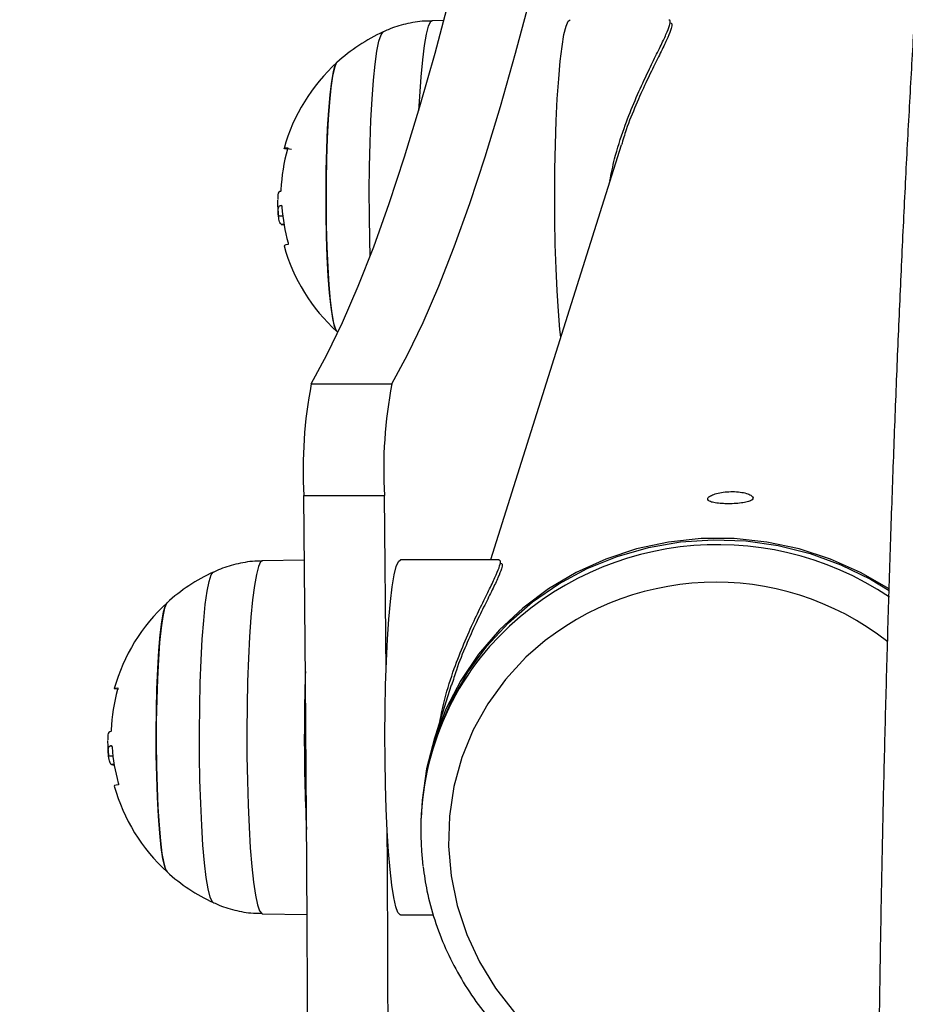
# Model space of a CAD drawing. Units: millimetres. Extents: x -0.4 to 18.6, y 1.9 to 16.8.
# Drawn here: x 11.8 to 11.9, y 6.3 to 6.4 of the extents above; entities that cross this region are included whole.
import ezdxf

# ---------------------------------------------------------------- set-up
doc = ezdxf.new("R2010")
doc.units = ezdxf.units.MM
doc.header["$PDSIZE"] = -1
doc.layers.add('DIASTASEIS', color=253, linetype='Continuous', lineweight=5)
doc.styles.get("Standard").update_dxf_attribs({"font": 'ARIALN.TTF'})
doc.dimstyles.get("Standard").update_dxf_attribs({"dimtxt": 0.18, "dimasz": 0.15, "dimexe": 0.1, "dimexo": 0, "dimgap": 0.09, "dimtad": 0, "dimtih": 1, "dimtoh": 1, "dimzin": 0, "dimdsep": 46, "dimtxsty": 'Standard', "dimblk": 'OBLIQUE', "dimcen": 0.09, "dimadec": 0, "dimazin": 0, "dimtfac": 1, "dimtofl": 0, "dimtmove": 0, "dimatfit": 3, "dimldrblk": 'OBLIQUE', "dimfxl": 1, "dimtolj": 1, "dimtzin": 0, "dimarcsym": 0})

# ---------------------------------------------------------------- blocks, each defined once
blk = doc.blocks.new('KATOPSI_K135')
at = {"color": 7, "linetype": 'Continuous', "lineweight": 25}
for p, q in [((11.8215373843259, 6.419541171691446), (11.8203753587726, 6.419520810957572)), ((11.83907067231181, 6.407220304394428), (11.82617056301288, 6.366172901011456)), ((11.8055051099685, 6.401198743184139), (11.80529260882777, 6.401198743184139)), ((11.80560877427766, 6.400191001779341), (11.80518188909443, 6.400191001779341)), ((11.80572779791915, 6.399370731359189), (11.8054635279518, 6.399370731359182)), ((11.80843138542885, 6.383589057780043), (11.81640094301358, 6.383589057780043)), ((11.80769536279586, 6.372555966369601), (11.8156649203806, 6.372555966369601)), ((11.81582290350808, 6.355152120223046), (11.8156649203806, 6.372555966369601)), ((11.80775744803657, 6.366146363996299), (11.80357817319586, 6.366073135741921)), ((11.82700710611585, 6.366172901011456), (11.81724269114709, 6.366172901011456)), ((11.82227348673507, 6.353772629178778), (11.82055641589102, 6.348309008836726)), ((11.82069951545032, 6.34826403644375), (11.82053154359456, 6.347729559691594)), ((11.78870792439178, 6.347751067968488), (11.78849542325104, 6.347751067968488)), ((11.78881158870093, 6.34674332656369), (11.7883847035177, 6.346743326563688)), ((11.78893061234242, 6.345923056143539), (11.78866634237507, 6.345923056143532)), ((11.80357817319586, 6.33117266628099), (11.80801672125901, 6.33109489510321)), ((11.81724269114709, 6.331072901011456), (11.82050403671665, 6.331072901011456))]:
    blk.add_line(p, q, dxfattribs=at)
at = {"color": 7, "linetype": 'Continuous', "lineweight": 25, "flags": 128}
for points in [[(11.80843138542885, 6.383589057780043), (11.80998443448125, 6.386454196469348), (11.81153221715636, 6.389672708575617), (11.81307412275052, 6.393243324180883), (11.81460954287902, 6.397164634438838), (11.81613787171607, 6.401435092130708), (11.81765850623387, 6.406053012275743), (11.81917084644057, 6.411016572796054), (11.82067429561696, 6.416323815235536), (11.82216826055191, 6.421972645532618), (11.82365215177652, 6.427960834846505), (11.82512538379658, 6.434286020436609), (11.82658737532367, 6.440945706594805)], [(11.81640094301358, 6.383589057780043), (11.817953992066, 6.386454196469348), (11.8195017747411, 6.389672708575617), (11.82104368033525, 6.393243324180883), (11.82257910046376, 6.397164634438838), (11.8241074293008, 6.401435092130708), (11.8256280638186, 6.406053012275743), (11.8271404040253, 6.411016572796054), (11.82864385320169, 6.416323815235536), (11.83013781813665, 6.421972645532618), (11.83162170936125, 6.427960834846505), (11.83309494138131, 6.434286020436609), (11.8345569329084, 6.440945706594805)], [(11.8203753587726, 6.419520810957572), (11.82021581039961, 6.419421714062302), (11.82000224221256, 6.418980788710055), (11.81979631688376, 6.418195620196681), (11.81960222645906, 6.41708219228887), (11.81942392205982, 6.415663171167971), (11.81926503344939, 6.413967444011881), (11.8191287951417, 6.412029530935428), (11.81905138277739, 6.410610891164312)], [(11.83310021869683, 6.388222665518736), (11.83302090267987, 6.388981905849105), (11.83286892831781, 6.390778991616351), (11.83274079108857, 6.392805941484029), (11.83263909949659, 6.395021492598078), (11.83256592368946, 6.397380542726934), (11.83252275331559, 6.399835068412914), (11.83251046719927, 6.402335102591319), (11.83252931545043, 6.404829751775779), (11.83257891437301, 6.407268232102874), (11.83265825427599, 6.40960090314514), (11.83276572002774, 6.411780278447026), (11.83289912393545, 6.41376199221218), (11.83305575028028, 6.41550570246314), (11.8332324106015, 6.416975912287636), (11.83342550860444, 6.418142692453383), (11.8336311133706, 6.418982290680919), (11.83384503937986, 6.41947761517153), (11.83403987672382, 6.419620576227107)], [(11.81426330476309, 6.396248264371003), (11.81421895927746, 6.397817775824002), (11.81417909035561, 6.400219202969664), (11.81417086100972, 6.402661986734595), (11.81419445506979, 6.405091559366067), (11.81424934548349, 6.407453648226236), (11.81433430608969, 6.409695488153204), (11.81444743900885, 6.411767000147531), (11.81458621703847, 6.413621910054335), (11.81474754010674, 6.415218782251442), (11.81492780452286, 6.416521945252722), (11.81512298347765, 6.417502288550137), (11.8153287169958, 6.418137912894395), (11.81553743767693, 6.418413265955472)], [(11.8109617796077, 6.388762432847868), (11.81091589635439, 6.388814735127069), (11.81072761792175, 6.389256043726158), (11.8105482380939, 6.390046899366883), (11.81038264988496, 6.391165729568968), (11.81023537010961, 6.392582015561072), (11.81011041617618, 6.394257124753313), (11.81001119650225, 6.396145364533615), (11.80994041754188, 6.39819522864304), (11.80990000996062, 6.40035080213228), (11.80989107597191, 6.402553286575712), (11.80991385927171, 6.404742603939162), (11.80996773839097, 6.406859035352088), (11.81005124364778, 6.408844850082664), (11.81016209723642, 6.410645880281674), (11.81029727535995, 6.412212998540225), (11.81045309071155, 6.413503457957397), (11.81062529305463, 6.414482058164264), (11.81080918515814, 6.415122105498202), (11.8109617796077, 6.415378719606345)], [(11.8109617796077, 6.415378719606345), (11.81090395609735, 6.415309340408953), (11.81071608548885, 6.414845715408443), (11.81053742805986, 6.414033617913365), (11.81037285711932, 6.412895199826409), (11.81022686173349, 6.411461514225351), (11.81010342427591, 6.409771668316052), (11.81000591179863, 6.407871756689813), (11.80993698418786, 6.405813603983102), (11.80989852160913, 6.403653351236549), (11.80989157322131, 6.401449924513727), (11.80991632855832, 6.39926342755173), (11.80997211235911, 6.397153502287903), (11.81005740298699, 6.395177701983286), (11.81016987393598, 6.393389921319656), (11.81030645729178, 6.391838926293122), (11.81046342741648, 6.390567024004868), (11.81063650257429, 6.389608908633713), (11.81082096172605, 6.388990715069365), (11.8109617796077, 6.388762432847866)], [(11.80645967521547, 6.40679399533184), (11.80626685349897, 6.406808059196077), (11.80599728871428, 6.406833288918572), (11.80582282913241, 6.406858680128924), (11.80574444546375, 6.406884091547928), (11.80576257384279, 6.406909381783926), (11.80587711340144, 6.406934410119543), (11.80608742683025, 6.406959037294648)], [(11.80614913947834, 6.397382603971167), (11.80591436132159, 6.397336812250613), (11.80577811318102, 6.397290203543843), (11.80574117773687, 6.397243045595518), (11.80574122234033, 6.397242883284729)], [(11.80769536279586, 6.18940025692844), (11.80786023451101, 6.207657918736254), (11.80798855814796, 6.225954172403735), (11.80808026616396, 6.244279387753629), (11.80813531028877, 6.262623919364792), (11.80815366155008, 6.28097811164902), (11.80813531028877, 6.299332303933248), (11.80808026616396, 6.317676835544409), (11.80798855814796, 6.336002050894304), (11.80786023451101, 6.354298304561784), (11.80769536279586, 6.372555966369601)], [(11.8655861801604, 6.363321574858235), (11.86276776874498, 6.364938638069633), (11.85978426731413, 6.366259544113468), (11.85667807520231, 6.367264017245528), (11.85348560967201, 6.367940280936741), (11.85024429946269, 6.368280406613637), (11.84699214597299, 6.368280406613637), (11.8437672777291, 6.367940280936741), (11.84060750336265, 6.367264017245528), (11.83754986833909, 6.366259544113468), (11.83463022063345, 6.364938638069631), (11.83188279044559, 6.363316785529671), (11.82933978888251, 6.361413001231739), (11.8270310303124, 6.359249605306086), (11.82498358281862, 6.356851961591925), (11.82322145085101, 6.354248180269622), (11.82176529379577, 6.351468788294518), (11.82063218376297, 6.348546371496301), (11.81983540543176, 6.345515192539937), (11.81938430029958, 6.342410789227257), (11.81928439115045, 6.34063697659094)], [(11.82069951545032, 6.34826403644375), (11.82114252569032, 6.349560451277345), (11.82238734255985, 6.352420986061006), (11.82394791349882, 6.355127332373346), (11.82580594223983, 6.357647760778285), (11.82793964509468, 6.359952721557228), (11.83032400634828, 6.362015191152484), (11.83293107154497, 6.363810988993782), (11.83573027522896, 6.365319060993352), (11.83868879929642, 6.366521726385837), (11.84177195775766, 6.36740488501912), (11.84494360339867, 6.367958182665706), (11.84816655157417, 6.368175132416571), (11.85140301616358, 6.368053190734248), (11.85461505257871, 6.367593787273469), (11.8577650026294, 6.366802308119773), (11.86081593603132, 6.365688032642584), (11.86373208337982, 6.364264024703079), (11.86558632095994, 6.363149426191058)], [(11.80357817319586, 6.366073135741921), (11.80341862482287, 6.365974038846652), (11.80320505663582, 6.365533113494404), (11.80299913130702, 6.36474794498103), (11.80280504088232, 6.363634517073219), (11.80262673648308, 6.36221549595232), (11.80246784787265, 6.36051976879623), (11.80233160956496, 6.358581855719777), (11.80222079497908, 6.356441207044716), (11.80213765998041, 6.354141400204949), (11.80208389695777, 6.351729252635641), (11.80206060037127, 6.349253868705244)], [(11.81724269114709, 6.331072901011456), (11.81721963615535, 6.331074894691573), (11.81700221315278, 6.331291154120516), (11.81678968558869, 6.331860237935528), (11.81658637991142, 6.332770561231236), (11.81639643483826, 6.334003592450497), (11.81622371710315, 6.335534230633455), (11.81607174274108, 6.3373313164007), (11.81594360551184, 6.339358266268381), (11.81584191391986, 6.341573817382427), (11.81576873811273, 6.343932867511285), (11.81572556773886, 6.346387393197265), (11.81571328162254, 6.348887427375669), (11.8157321298737, 6.351382076560128), (11.81578172879628, 6.353820556887223), (11.81586106869925, 6.356153227929489), (11.81596853445101, 6.358332603231375), (11.81610193835872, 6.360314316996529), (11.81625856470355, 6.362058027247489), (11.81643522502477, 6.363528237071987), (11.81662832302772, 6.364695017237734), (11.81683392779387, 6.365534615465268), (11.81704785380312, 6.36602993995588), (11.81724269114709, 6.366172901011456)], [(11.79873996484695, 6.332280345897965), (11.79864042236919, 6.33236725007573), (11.79843102644758, 6.332818766781124), (11.79822983445746, 6.333623321729679), (11.79804134069547, 6.334762942493329), (11.79786975580074, 6.336212171827384), (11.79771891269629, 6.337938636343296), (11.79759218096781, 6.339903769676681), (11.79749239159272, 6.342063673996154), (11.79742177370072, 6.344370100608351), (11.79738190477888, 6.346771527754013), (11.79737367543298, 6.349214311518944), (11.79739726949305, 6.351643884150416), (11.79745215990676, 6.354005973010583), (11.79753712051296, 6.356247812937553), (11.79765025343211, 6.35831932493188), (11.79778903146174, 6.360174234838684), (11.79795035453001, 6.361771107035789), (11.79813061894612, 6.363074270037071), (11.79832579790092, 6.364054613334488), (11.79853153141906, 6.364690237678744), (11.79874025210019, 6.364965590739821)], [(11.79416459403096, 6.335314757632215), (11.79411871077766, 6.335367059911418), (11.79393043234501, 6.335808368510508), (11.79375105251717, 6.336599224151232), (11.79358546430823, 6.337718054353317), (11.79343818453288, 6.339134340345421), (11.79331323059946, 6.340809449537662), (11.79321401092553, 6.342697689317966), (11.79314323196515, 6.344747553427389), (11.79310282438388, 6.346903126916629), (11.79309389039517, 6.349105611360059), (11.79311667369497, 6.351294928723513), (11.79317055281424, 6.353411360136437), (11.79325405807105, 6.355397174867015), (11.79336491165968, 6.357198205066023), (11.79350008978321, 6.358765323324574), (11.79365590513483, 6.360055782741746), (11.7938281074779, 6.361034382948613), (11.7940119995814, 6.361674430282553), (11.79416459403096, 6.361931044390694)], [(11.79416459403096, 6.361931044390694), (11.79410677052062, 6.361861665193302), (11.79391889991212, 6.361398040192793), (11.79374024248313, 6.360585942697714), (11.79357567154259, 6.359447524610758), (11.79342967615677, 6.358013839009701), (11.79330623869918, 6.3563239931004), (11.79320872622189, 6.354424081474164), (11.79313979861113, 6.352365928767451), (11.7931013360324, 6.350205676020899), (11.79309438764458, 6.348002249298077), (11.7931191429816, 6.345815752336078), (11.79317492678237, 6.343705827072252), (11.79326021741025, 6.341730026767635), (11.79337268835924, 6.339942246104005), (11.79350927171504, 6.338391251077471), (11.79366624183975, 6.337119348789216), (11.79383931699755, 6.336161233418064), (11.79402377614932, 6.335543039853714), (11.79416459403096, 6.335314757632213)], [(11.8296576936767, 6.356548213305985), (11.82763956035446, 6.354354787185716), (11.82589858282799, 6.351947282726552), (11.82445745740187, 6.349357085430924), (11.8233349713499, 6.346617962481773), (11.82254575799442, 6.343765622535688), (11.82210010593846, 6.340837250205963), (11.82200382493811, 6.337871021304281), (11.82225817016344, 6.334905605160639), (11.82285982583548, 6.331979660509486), (11.82380094845242, 6.329131331514009), (11.82506926904168, 6.326397750498625), (11.82664825310475, 6.323814553872335), (11.82851731616963, 6.321415417553657)], [(11.78916644469738, 6.353389586138221), (11.78902564355568, 6.353411004913275), (11.78894725988701, 6.353436416332276), (11.78896538826605, 6.353461706568275), (11.78907992782471, 6.353486734903893), (11.78929024125351, 6.353511362078997)], [(11.80206060037127, 6.349253868705244), (11.80206824447223, 6.346765640092162), (11.80210667364881, 6.344315219955497), (11.80217510559376, 6.341952491782806), (11.80227214723007, 6.339725553906138), (11.80239582306983, 6.337679740358706), (11.80254361542963, 6.335856698004692), (11.80271251568319, 6.334293538729208), (11.80289908550842, 6.333022083947322), (11.80309952688171, 6.332068216811818), (11.80330975939474, 6.331451355306854), (11.80352550331978, 6.331184056953786), (11.80357817319586, 6.33117266628099)], [(11.7893519539016, 6.343934928755516), (11.78911717574485, 6.343889137034962), (11.7889809276043, 6.343842528328192), (11.78894399216013, 6.343795370379869), (11.7889440367636, 6.343795208069078)], [(11.81593640528722, 6.222452716646096), (11.8159581157327, 6.225954172403735), (11.81604982374869, 6.244279387753629), (11.8161048678735, 6.262623919364792), (11.81612321913481, 6.28097811164902), (11.8161048678735, 6.299332303933248), (11.81604982374869, 6.317676835544409), (11.8159581157327, 6.336002050894304), (11.81593648512986, 6.339491015462492)]]:
    blk.add_lwpolyline(points, dxfattribs=at)
at = {"color": 7, "linetype": 'Continuous', "lineweight": 25}
for centre, radius, start, end in [((11.82308173504481, 6.402070576227107), 0.01800000000000014, 114.7769633477386, 132.3246654685363), ((11.82308173504481, 6.402070576227104), 0.01800000000000106, 132.3246654685325, 164.4570951203715), ((11.82277363052403, 6.402079603538469), 0.01735262223762311, 164.2168614894968, 177.6205699598925), ((11.82308173504481, 6.402070576227104), 0.01799999999999946, 181.0143350511552, 185.8747031578094), ((11.80592469426144, 6.398448658897141), 0.002821789428897886, 99.05689929841742, 102.9441774136248), ((11.822670858881, 6.402248319151258), 0.01718568864615155, 183.888156875102, 195.8654516928472), ((11.80624342268824, 6.402858626226577), 0.003574023838687554, 257.3959657585174, 261.8436789043432), ((11.82308173504481, 6.402070576227104), 0.01799999999999733, 195.5574914940377, 227.675334531456), ((11.85231311083622, 6.375120591663695), 0.04469139450825334, 169.0771160162235, 183.2897378806172), ((11.86028266842088, 6.375120591663698), 0.04469139450818122, 169.0771160162092, 183.289737880627), ((11.8486358387132, 6.337341558305393), 0.03034051464334818, 55.95419012171425, 138.0711517602246), ((11.80628454946808, 6.348622901011456), 0.0180000000000007, 114.7769633477374, 132.3246654685325), ((11.84843619489975, 6.336506451929537), 0.02746460098480669, 51.71120180368756, 133.1361809981931), ((11.80628454946808, 6.348622901011453), 0.01800000000000052, 132.3246654685325, 164.4570951203619), ((11.84702406994343, 6.339402953804502), 0.02776771411245692, 139.0134058431847, 187.2616400174858), ((11.99297788148428, 6.348787014124785), 0.1852339284311585, 178.0307844971542, 179.8544787750394), ((11.80597644494729, 6.348631928322819), 0.01735262223762303, 164.2168614894968, 177.6205699598983), ((11.98035966254539, 6.348302067121297), 0.1726177560738032, 179.682876567764, 182.925860947757), ((11.80628454946808, 6.348622901011453), 0.01799999999999946, 181.0143350511552, 185.874703157815), ((11.78912750868482, 6.345000983680892), 0.002821789429506951, 99.05689929878362, 102.9441774131477), ((11.80587367330434, 6.348800643935629), 0.0171856886462275, 183.8881568751561, 195.8654516928491), ((11.78944623711211, 6.349410951014164), 0.003574023841980485, 257.3959657605172, 261.8436789031632), ((11.80628454946808, 6.348622901011453), 0.01799999999999933, 195.5574914940444, 227.6753345314637), ((11.80628454946808, 6.348622901011456), 0.01800000000000152, 227.6753345314694, 245.2230366522638)]:
    blk.add_arc(centre, radius, start, end, dxfattribs=at)
for points, knots in [([(11.89155060339759, 6.530965015730519), (11.89106966610477, 6.530942703875599), (11.89006364092004, 6.5308960319117), (11.8886380523594, 6.530455420455571), (11.8873343702676, 6.529808223021003), (11.88618152480523, 6.528977457123686), (11.8851340958727, 6.527975263227397), (11.88413656196137, 6.526747800452489), (11.8831358601026, 6.525189838293556), (11.88211686671666, 6.523193809859649), (11.88111622497904, 6.520758064957276), (11.88017010881808, 6.517978780593552), (11.87929833685606, 6.514985481434632), (11.87848050600819, 6.511776154389626), (11.87770020558633, 6.508329723464913), (11.87694840760185, 6.504633395134595), (11.87622019444557, 6.500680839638935), (11.87551284991854, 6.496469695473703), (11.87482490465937, 6.492000153451293), (11.87415563236988, 6.487274160471795), (11.87350476783304, 6.48229494818167), (11.87287234032096, 6.47706673836919), (11.87225857074784, 6.471594549709906), (11.87166380572124, 6.465884065371046), (11.87108847385486, 6.459941538651155), (11.87053305598237, 6.453773723190842), (11.8699980643173, 6.447387819503408), (11.86948402752335, 6.440791432597194), (11.8689914797822, 6.433992537281673), (11.86852095262352, 6.426999448880363), (11.86807296870092, 6.419820797796497), (11.86764803696424, 6.41246550685138), (11.86724664885172, 6.404942770632399), (11.86686927523973, 6.397262036304671), (11.86651636396474, 6.389432985490858), (11.86618833778499, 6.381465516930225), (11.86588559268606, 6.373369729704326), (11.86560849645979, 6.365155906872078), (11.86535738750499, 6.356834499397687), (11.86513257381118, 6.348416110285221), (11.86493433209623, 6.339911478856138), (11.86476290707617, 6.331331465123395), (11.86461851085045, 6.32268703422851), (11.86450132239026, 6.313989240918698), (11.86441148711959, 6.305249214046089), (11.86434911658393, 6.296478141086725), (11.86431428819441, 6.287687252645178), (11.86430704506778, 6.278887807048624), (11.86432739585594, 6.270091080523461), (11.86437531484504, 6.261308348897774), (11.86445074119991, 6.252550866625217), (11.86455358208113, 6.2438298582858), (11.86468370200216, 6.235156459467243), (11.86484096358973, 6.226541880901335), (11.86502507672052, 6.217996730811286), (11.86523616327696, 6.209533471367914), (11.86542293471132, 6.202918116791661), (11.86554025091943, 6.199132080003086), (11.86557189678125, 6.198110802559569)], [0, 0, 0, 0, 0.008816128115856213, 0.01844158697802863, 0.02826630580748842, 0.03869166257041477, 0.05024549965493868, 0.06364232647899333, 0.07985115143924604, 0.09976260669480728, 0.1221672718112466, 0.1437254801618162, 0.1643252276681505, 0.1843299000272081, 0.2039658839956559, 0.2233614905238491, 0.2425930081344125, 0.2617082609056785, 0.2807385975082976, 0.2997053365840627, 0.318623426230561, 0.3375036221832824, 0.3563538372166056, 0.3751800060362519, 0.3939866560622273, 0.4127772937909445, 0.4315546722075604, 0.4503209795536288, 0.4690779749462941, 0.4878270873713255, 0.5065694889890422, 0.5253061501378495, 0.5440378811080914, 0.5627653642274844, 0.5814891787661717, 0.6002098204620095, 0.6189277169753158, 0.6376432402358511, 0.6563567163982995, 0.6750684339448271, 0.6937786503434941, 0.712487597576875, 0.7311954867841647, 0.7499025122086722, 0.7686088546023964, 0.7873146842111993, 0.8060201634415347, 0.8247254492941387, 0.8434306956387966, 0.8621360178284201, 0.880841556098694, 0.8995474666937886, 0.9182539107465115, 0.9369610566480023, 0.9556690826236875, 0.9743781795944246, 0.9930885544163333, 1, 1, 1, 1]), ([(11.82037495827102, 6.419482067584713), (11.82012989594132, 6.419488281276612), (11.81924961666612, 6.41951060124806), (11.81778455823491, 6.419216539589694), (11.81639622593368, 6.418826320922189), (11.81568496439073, 6.418459880864971), (11.81551130385384, 6.418370411417756)], [0, 0, 0, 0, 0.1457981794801406, 0.5237162150445078, 0.8837112752335095, 1, 1, 1, 1]), ([(11.83795579870827, 6.403672840921605), (11.83810370770771, 6.404402132462641), (11.83846946390034, 6.406205558206661), (11.83931550045761, 6.408787864070323), (11.8403239872104, 6.411388573212982), (11.84130370224492, 6.41356670623756), (11.84221147824573, 6.41544055417318), (11.84297315910354, 6.416974947053138), (11.84356173032845, 6.418219897657417), (11.84389191255963, 6.419076969835132), (11.84397645735905, 6.419558545710856), (11.84385759489402, 6.419579550875765), (11.84380440720675, 6.419588950109929)], [0, 0, 0, 0, 0.08411551362215333, 0.2080047199263916, 0.316990508297062, 0.4285698313021006, 0.5270647563738902, 0.6277872055415602, 0.7264363842867658, 0.8282328047393019, 0.9231388995661688, 1, 1, 1, 1]), ([(11.84393930095823, 6.419306856608403), (11.84400692814883, 6.419296266820767), (11.84414214611762, 6.419275092947336), (11.84406778101267, 6.418783649333712), (11.84373364797576, 6.417928304324981), (11.84315915400487, 6.416713663155534), (11.84239875725456, 6.415193477897725), (11.84150066382539, 6.413362384188208), (11.84053378175755, 6.411204455137883), (11.83968232710936, 6.409132792837248), (11.83925913430855, 6.407734905382199), (11.83910674038683, 6.407231518861948)], [0, 0, 0, 0, 0.1102287985096049, 0.2203982467273942, 0.3350083579663375, 0.449681818240146, 0.5635111035769963, 0.6774097228139763, 0.8032883490021039, 0.9291631145763497, 0.9999999999999999, 0.9999999999999999, 0.9999999999999999, 0.9999999999999999]), ([(11.80608742683025, 6.406959037294648), (11.80608943576008, 6.406958677335462), (11.80609342163958, 6.406957963147281), (11.80609707118528, 6.406948967362837), (11.80609877752014, 6.406934565633451), (11.8060981565243, 6.406914331400579), (11.80609536236077, 6.40688956697317), (11.80609040343383, 6.406861249480357), (11.80608372827855, 6.406830724280905), (11.80607808064245, 6.406809937790257), (11.80607523544775, 6.406799465866808)], [0, 0, 0, 0, 0.1259231919503594, 0.2498418121873002, 0.3753926238744959, 0.4996836939614359, 0.6243172069794705, 0.749776098236278, 0.873940936470327, 1, 1, 1, 1]), ([(11.80543596972362, 6.40280003153039), (11.8054354133147, 6.402789415700624), (11.80543429857478, 6.402768147368985), (11.80543012367409, 6.402727605459116), (11.80542257662218, 6.402683533220811), (11.80541098467555, 6.402647259783091), (11.80540293543062, 6.402642184241699), (11.80539890607236, 6.402639643484795)], [0, 0, 0, 0, 0.125065445462164, 0.2505629262764171, 0.5001166517451524, 0.7497642180522692, 1, 1, 1, 1]), ([(11.80539890610293, 6.402639644534263), (11.80527221955937, 6.402604717224641), (11.80508626828267, 6.402553450707817), (11.80511132376809, 6.402005488077386), (11.80511930922905, 6.401830846312926)], [0, 0, 0, 0, 0.6812889150430544, 1, 1, 1, 1]), ([(11.80518188908856, 6.400191001779335), (11.80515863046384, 6.400463228200422), (11.80511223267549, 6.40100628283173), (11.80523258673614, 6.401134699945821), (11.80529260882777, 6.401198743184139)], [0, 0, 0, 0, 0.5012873574618323, 1, 1, 1, 1]), ([(11.80548050159738, 6.401235267670945), (11.80548498592487, 6.401233654884518), (11.80549393380943, 6.401230436781734), (11.80550741874039, 6.401197062572024), (11.80551664495275, 6.401154560392426), (11.80552216260707, 6.401114786006818), (11.80552387611617, 6.40109352302067), (11.8055247262528, 6.401082973649524)], [0, 0, 0, 0, 0.2503047665654833, 0.499450177712969, 0.7488062740105773, 0.8753732977116415, 1, 1, 1, 1]), ([(11.80546352795419, 6.399370731396012), (11.80540385425475, 6.399432736334948), (11.80528474934026, 6.399556494255414), (11.80521612927383, 6.399979786505519), (11.80518188909203, 6.40019100174252)], [0, 0, 0, 0, 0.5010179445842348, 1, 1, 1, 1]), ([(11.80613983623671, 6.397550108366676), (11.80614267249083, 6.397539662366906), (11.80614829772874, 6.39751894446513), (11.80615480763709, 6.39748805563903), (11.80615950014668, 6.397459089341648), (11.80616193526324, 6.397433282635784), (11.80616205941283, 6.397411952705305), (11.80615930672733, 6.397390045771365), (11.80615319830166, 6.397385574779911), (11.80614913947834, 6.397382603971161)], [0, 0, 0, 0, 0.126138999191377, 0.2501757086329734, 0.3757832287100795, 0.500373495017366, 0.6249901079540765, 0.7508197724145171, 1, 1, 1, 1]), ([(11.849688013411, 6.371730305307956), (11.84994179639095, 6.37173509985282), (11.85044934533876, 6.371744688621153), (11.85115253322856, 6.371822498045628), (11.85171143514851, 6.371946380600033), (11.85206438179953, 6.372116351778107), (11.85217025731713, 6.37231853047555), (11.85201808457498, 6.372531257072609), (11.85162547528418, 6.372725769495547), (11.85103570902088, 6.372871531878774), (11.85031521590468, 6.372942967594017), (11.84954655517005, 6.372927064458267), (11.84881623199447, 6.372827079158091), (11.84820489076589, 6.372660786149225), (11.8477811438905, 6.372455896021988), (11.84759359431559, 6.372243629920979), (11.84766292328604, 6.372051253133563), (11.84798055166685, 6.371896670251303), (11.84851175768512, 6.371789974367045), (11.8491163000526, 6.371737546408806), (11.84952723339298, 6.37173234168564), (11.849688013411, 6.371730305307956)], [0, 0, 0, 0, 0.05358704362121403, 0.1071704950853187, 0.1608472659707115, 0.2145859425992949, 0.2682228397722664, 0.3217530719818764, 0.3753382037920746, 0.429053981626481, 0.4827726053459173, 0.5363621081008089, 0.5898920566256133, 0.643524046345659, 0.6972615085381917, 0.7509430837864521, 0.8044940136291662, 0.8580436975323258, 0.911723125410162, 0.9654611682885351, 0.9999999999999999, 0.9999999999999999, 0.9999999999999999, 0.9999999999999999]), ([(11.80357777269429, 6.366034392369063), (11.80333271036459, 6.366040606060961), (11.80245243108938, 6.366062926032409), (11.80098737265817, 6.365768864374044), (11.79959904035696, 6.365378645706539), (11.798887778814, 6.36501220564932), (11.79871411827712, 6.364922736202104)], [0, 0, 0, 0, 0.1457981794801406, 0.5237162150445078, 0.8837112752335095, 1, 1, 1, 1]), ([(11.82115861313155, 6.350225165705956), (11.82130652213099, 6.350954457246992), (11.82167227832361, 6.352757882991012), (11.82251831488087, 6.355340188854672), (11.82352680163367, 6.357940897997333), (11.82450651666818, 6.36011903102191), (11.825414292669, 6.36199287895753), (11.82617597352681, 6.363527271837487), (11.82676454475173, 6.364772222441768), (11.8270947269829, 6.365629294619481), (11.82717927178232, 6.366110870495206), (11.82706040931729, 6.366131875660116), (11.82700722163003, 6.366141274894279)], [0, 0, 0, 0, 0.08411551362209872, 0.2080047199263438, 0.3169905082970212, 0.4285698313020665, 0.5270647563738619, 0.6277872055415379, 0.7264363842867495, 0.8282328047392917, 0.9231388995661642, 1, 1, 1, 1]), ([(11.82714211538149, 6.365859181392754), (11.8272097425721, 6.365848591605115), (11.8273449605409, 6.365827417731685), (11.82727059543595, 6.365335974118061), (11.82693646239902, 6.36448062910933), (11.82636196842813, 6.363265987939887), (11.82560157167783, 6.361745802682076), (11.82470347824865, 6.359914708972557), (11.82373659618081, 6.35775677992223), (11.82288514153263, 6.355685117621597), (11.82246194873182, 6.354287230166548), (11.82230955481009, 6.353783843646298)], [0, 0, 0, 0, 0.110228798509605, 0.2203982467273944, 0.335008357966338, 0.4496818182401463, 0.5635111035769966, 0.6774097228139767, 0.8032883490021041, 0.9291631145763509, 1, 1, 1, 1]), ([(11.78929024125351, 6.353511362078997), (11.78929225018334, 6.353511002119813), (11.78929623606286, 6.353510287931632), (11.78929988560855, 6.353501292147186), (11.7893015919434, 6.3534868904178), (11.78930097094757, 6.353466656184928), (11.78929817678403, 6.353441891757519), (11.7892932178571, 6.353413574264707), (11.78928654270182, 6.353383049065254), (11.78928089506572, 6.353362262574608), (11.78927804987102, 6.353351790651157)], [0, 0, 0, 0, 0.1259231919504117, 0.249841812187352, 0.375392623874499, 0.4996836939614384, 0.6243172069794725, 0.7497760982362793, 0.8739409364703277, 1, 1, 1, 1]), ([(11.78860172052619, 6.349191969318612), (11.78847503398264, 6.349157042008988), (11.78828908270593, 6.349105775492166), (11.78831413819137, 6.348557812861735), (11.78832212365231, 6.348383171097273)], [0, 0, 0, 0, 0.6812889150430519, 1, 1, 1, 1]), ([(11.78863878414689, 6.349352356314739), (11.78863822773798, 6.349341740484974), (11.78863711299805, 6.349320472153334), (11.78863293809735, 6.349279930243465), (11.78862539104545, 6.349235858005159), (11.78861379909882, 6.34919958456744), (11.78860574985389, 6.349194509026049), (11.78860172049562, 6.349191968269142)], [0, 0, 0, 0, 0.1250654454621609, 0.2505629262764165, 0.5001166517451874, 0.7497642180522642, 1, 1, 1, 1]), ([(11.78838470351183, 6.346743326563685), (11.78836144488712, 6.347015552984772), (11.78831504709877, 6.347558607616078), (11.78843540115941, 6.34768702473017), (11.78849542325104, 6.347751067968488)], [0, 0, 0, 0, 0.5012873574618301, 1, 1, 1, 1]), ([(11.78868331602064, 6.347787592455294), (11.78868780034813, 6.347785979668867), (11.7886967482327, 6.347782761566084), (11.78871023316366, 6.347749387356373), (11.78871945937601, 6.347706885176773), (11.78872497703033, 6.347667110791168), (11.78872669053944, 6.347645847805019), (11.78872754067607, 6.347635298433872)], [0, 0, 0, 0, 0.2503047665654718, 0.4994501777129919, 0.7488062740105889, 0.8753732977116473, 1, 1, 1, 1]), ([(11.78866634237747, 6.345923056180361), (11.78860666867802, 6.345985061119297), (11.78848756376353, 6.346108819039765), (11.7884189436971, 6.346532111289871), (11.78838470351529, 6.34674332652687)], [0, 0, 0, 0, 0.50101794458424, 1, 1, 1, 1]), ([(11.78934265065998, 6.344102433151027), (11.78934548691409, 6.344091987151256), (11.78935111215202, 6.344071269249479), (11.78935762206035, 6.34404038042338), (11.78936231456995, 6.344011414125998), (11.7893647496865, 6.343985607420134), (11.7893648738361, 6.343964277489652), (11.78936212115059, 6.343942370555714), (11.78935601272493, 6.34393789956426), (11.7893519539016, 6.343934928755511)], [0, 0, 0, 0, 0.1261389991913712, 0.2501757086329754, 0.3757832287100545, 0.5003734950173367, 0.6249901079540428, 0.7508197724145258, 1, 1, 1, 1]), ([(11.81949465654333, 6.335806565299423), (11.81960352884052, 6.335017760711821), (11.81984863741815, 6.333241893246019), (11.82059930748472, 6.330538410302573), (11.82166912730392, 6.327723502531409), (11.82303779132127, 6.32502519303725), (11.82467912313976, 6.322470518227444), (11.82657922783017, 6.320086746662177), (11.82871740606538, 6.317898958893934), (11.83107151063573, 6.315930343050852), (11.83361678940537, 6.314201785170841), (11.8363265114699, 6.312731678813368), (11.83917214874888, 6.311535706644488), (11.8421236946698, 6.310626678264422), (11.84514996878342, 6.310014352570526), (11.84821889109408, 6.3097054421854), (11.85129813061014, 6.309703025700363), (11.85435434589131, 6.31000839428893), (11.85735774453906, 6.310614001324844), (11.86026664307463, 6.311529756586822), (11.86266457271369, 6.31251214127405), (11.8640203205429, 6.313291542272253), (11.86450162601129, 6.313568238243608)], [0, 0, 0, 0, 0.04117236545078693, 0.09269300083127012, 0.1442387212718946, 0.1958124431047578, 0.2474155589744132, 0.2990480571783692, 0.3507087192369772, 0.4023953535230463, 0.4541050272686636, 0.5058342689340415, 0.5575792249414658, 0.6093357667260377, 0.6610994689304013, 0.712864424636114, 0.7646259691051993, 0.8163793355723621, 0.8681197332970398, 0.9198424798229088, 0.9715431941221436, 1, 1, 1, 1]), ([(11.79867824793066, 6.332327738013371), (11.79875559874637, 6.332285408991616), (11.79936789558413, 6.331950339142288), (11.80063453709375, 6.331569037764709), (11.80220362003101, 6.331214335978443), (11.80319731180458, 6.331214406811444), (11.80357560589767, 6.331214433777257)], [0, 0, 0, 0, 0.0521971573023552, 0.4131844514228203, 0.7766018984354347, 1, 1, 1, 1])]:
    blk.add_open_spline(points, degree=3, knots=knots, dxfattribs=at)
blk = doc.blocks.new('_Oblique')
at = {"color": 0, "linetype": 'ByBlock', "lineweight": -2}
blk.add_line((-0.5, -0.5), (0.5, 0.5), dxfattribs=at)
blk = doc.blocks.new('*D127')
at = {"layer": 'Defpoints', "color": 0}
for p in [(11.67944345966838, 10.03097811164866), (11.67944345966862, 2.532155238236555), (12.89953382025068, 2.532155238236555)]:
    blk.add_point(p, dxfattribs=at)
at = {"layer": 'DIASTASEIS', "color": 0, "lineweight": -2}
for p, q in [((11.67944345966838, 10.03097811164866), (12.99953382025068, 10.03097811164866)), ((12.89953382025068, 10.03097811164866), (12.89953382025068, 6.46346981273251)), ((12.89953382025068, 2.532155238236555), (12.89953382025068, 6.099663537152701)), ((11.67944345966862, 2.532155238236555), (12.99953382025068, 2.532155238236555))]:
    blk.add_line(p, q, dxfattribs=at)
at = {"layer": 'DIASTASEIS', "color": 0, "linetype": 'ByBlock', "lineweight": -2, "xscale": 0.15, "yscale": 0.15, "zscale": 0.15}
for p, rotation in [((12.89953382025068, 10.03097811164866), 90), ((12.89953382025068, 2.532155238236555), 270)]:
    blk.add_blockref('_Oblique', p, dxfattribs=dict(at, rotation=rotation))
at = {"layer": 'DIASTASEIS', "color": 0, "insert": (12.89953382025068, 6.281566674942606), "char_height": 0.18, "attachment_point": 5}
blk.add_mtext('\\A1;7.50', dxfattribs=at)

msp = doc.modelspace()

# ---------------------------------------------------------------- block references
msp.add_blockref('KATOPSI_K135', (0, 0))

# ---------------------------------------------------------------- dimensions: what is measured, and where the dimension line sits
at = {"layer": 'DIASTASEIS'}
dim = msp.add_linear_dim(base=(12.89953382025068, 2.532155238236555), p1=(11.67944345966838, 10.03097811164866), p2=(11.67944345966862, 2.532155238236555), angle=90, dimstyle='Standard', dxfattribs=at)
dim.commit()
dim.dimension.update_dxf_attribs({"geometry": '*D127', "text_midpoint": (12.89953382025068, 6.281566674942606)})

doc.saveas('drawing.dxf')
